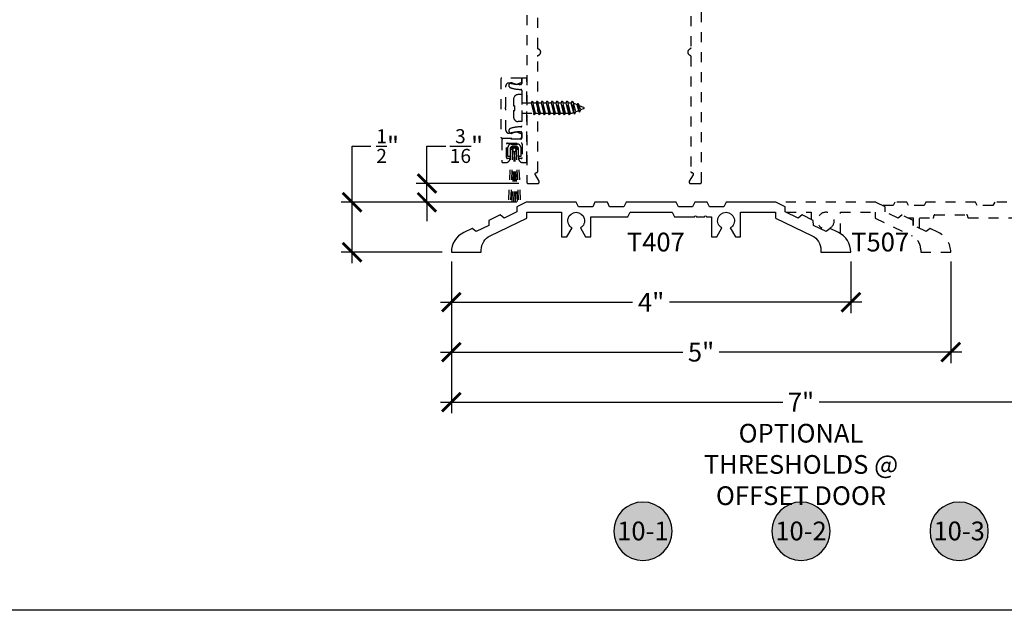
# Model space of a CAD drawing. Units: inches. Extents: x 0 to 184, y 0 to 43.
# Drawn here: x 130 to 140, y 0 to 6 of the extents above; entities that cross this region are included whole.
import ezdxf
from ezdxf.enums import TextEntityAlignment as Align

# ---------------------------------------------------------------- set-up
doc = ezdxf.new("R2010")
doc.units = ezdxf.units.IN
doc.header["$LTSCALE"] = 0.5
doc.header["$MEASUREMENT"] = 0
doc.linetypes.add('HIDDEN2', pattern=[0.1875, 0.125, -0.0625])
for name, color, linetype in [('Arcadia-Dim', 4, 'Continuous'), ('Arcadia-Hidden', 1, 'HIDDEN2'), ('Arcadia-Profile', 5, 'Continuous'), ('Arcadia-Symb', 7, 'Continuous'), ('Arcadia-Symb-Text', 3, 'Continuous'), ('Arcadia-Text', 3, 'Continuous')]:
    doc.layers.add(name, color=color, linetype=linetype)
doc.layers.add('Arcadia-Mview', color=6, linetype='Continuous', plot=False)
doc.styles.get("Standard").update_dxf_attribs({"font": 'ARIALN.TTF'})
doc.dimstyles.new('Arcadia-2', dxfattribs={"dimscale": 2, "dimtxt": 0.0938, "dimasz": 0.0938, "dimexe": 0.0546, "dimexo": 0.0469, "dimgap": 0.0469, "dimtad": 0, "dimtih": 1, "dimdec": 4, "dimrnd": 0.0625, "dimzin": 3, "dimdsep": 46, "dimlunit": 4, "dimtxsty": 'Standard', "dimblk": 'ARCHTICK', "dimcen": 0.0469, "dimdle": 0.0546, "dimclrd": 256, "dimclre": 256, "dimclrt": 256, "dimadec": 0, "dimazin": 0, "dimtfac": 0.75, "dimtix": 1, "dimtmove": 2, "dimatfit": 3, "dimfxl": 1, "dimtolj": 1, "dimtzin": 3, "dimlwd": -3, "dimlwe": -3, "dimarcsym": 0})

# ---------------------------------------------------------------- blocks, each defined once
blk = doc.blocks.new('_ArchTick')
at = {"color": 0, "linetype": 'ByBlock', "lineweight": -3, "const_width": 0.15}
blk.add_lwpolyline([(-0.5, -0.5), (0.5, 0.5)], dxfattribs=at)
blk = doc.blocks.new('*D44')
at = {"layer": 'Arcadia-Dim', "lineweight": -3}
for p, q in [((134.2713, 3.4904), (134.2713, 2.974)), ((138.2713, 3.4904), (138.2713, 2.974)), ((134.1621, 3.0832), (136.0859, 3.0832)), ((138.3805, 3.0832), (136.4567, 3.0832))]:
    blk.add_line(p, q, dxfattribs=at)
at = {"layer": 'Defpoints', "color": 0, "lineweight": -3}
for p in [(134.2713, 3.5842), (138.2713, 3.5842), (138.2713, 3.0832)]:
    blk.add_point(p, dxfattribs=at)
at = {"layer": 'Arcadia-Dim', "lineweight": -3, "xscale": 0.1876, "yscale": 0.1876, "zscale": 0.1876, "rotation": 180}
blk.add_blockref('_ArchTick', (134.2713, 3.0832), dxfattribs=at)
at = {"layer": 'Arcadia-Dim', "lineweight": -3, "xscale": 0.1876, "yscale": 0.1876, "zscale": 0.1876}
blk.add_blockref('_ArchTick', (138.2713, 3.0832), dxfattribs=at)
at = {"layer": 'Arcadia-Dim', "lineweight": -3, "insert": (136.2713, 3.0832), "char_height": 0.1876, "attachment_point": 5}
blk.add_mtext('\\A1;4"', dxfattribs=at)
blk = doc.blocks.new('*D45')
at = {"layer": 'Arcadia-Dim', "lineweight": -3}
for p, q in [((134.2713, 3.4904), (134.2713, 1.974)), ((141.2727, 3.5046), (141.2727, 1.974)), ((134.1621, 2.0832), (137.5903, 2.0832)), ((141.3819, 2.0832), (137.9537, 2.0832))]:
    blk.add_line(p, q, dxfattribs=at)
at = {"layer": 'Defpoints', "color": 0, "lineweight": -3}
for p in [(134.2713, 3.5842), (141.2727, 3.5984), (141.2727, 2.0832)]:
    blk.add_point(p, dxfattribs=at)
at = {"layer": 'Arcadia-Dim', "lineweight": -3, "xscale": 0.1876, "yscale": 0.1876, "zscale": 0.1876, "rotation": 180}
blk.add_blockref('_ArchTick', (134.2713, 2.0832), dxfattribs=at)
at = {"layer": 'Arcadia-Dim', "lineweight": -3, "xscale": 0.1876, "yscale": 0.1876, "zscale": 0.1876}
blk.add_blockref('_ArchTick', (141.2727, 2.0832), dxfattribs=at)
at = {"layer": 'Arcadia-Dim', "lineweight": -3, "insert": (137.772, 2.0832), "char_height": 0.1876, "attachment_point": 5}
blk.add_mtext('\\A1;7"', dxfattribs=at)
blk = doc.blocks.new('Keynote')
at = {"layer": 'Arcadia-Symb', "lineweight": -3}
h = blk.add_hatch(color=8, dxfattribs=at)
h.dxf.hatch_style = 1
edge = h.paths.add_edge_path()
edge.add_arc((0, 0), 0.1458, 0, 360)
at = {"layer": 'Defpoints', "lineweight": -3}
blk.add_circle((0, 0), 0.1458, dxfattribs=at)
at = {"layer": 'Arcadia-Symb-Text'}
blk.add_attdef('KEYNOTE_BUBBLE', text='', height=0.0938, dxfattribs=at).set_placement((0, 0), align=Align.MIDDLE_CENTER)
blk = doc.blocks.new('*D70')
at = {"layer": 'Arcadia-Dim', "lineweight": -3}
for p, q in [((134.0268, 4.2707), (134.0268, 4.6459)), ((134.0268, 4.6459), (134.2144, 4.6459)), ((134.948, 4.2707), (133.9176, 4.2707)), ((134.0268, 4.0832), (134.0268, 4.2707)), ((134.9275, 4.0832), (133.9176, 4.0832)), ((134.0268, 4.0832), (134.0268, 3.8956))]:
    blk.add_line(p, q, dxfattribs=at)
at = {"layer": 'Defpoints', "color": 0, "lineweight": -3}
for p in [(134.0268, 4.2707), (135.0418, 4.2707), (135.0213, 4.0832)]:
    blk.add_point(p, dxfattribs=at)
at = {"layer": 'Arcadia-Dim', "lineweight": -3, "xscale": 0.1876, "yscale": 0.1876, "zscale": 0.1876}
for p, rotation in [((134.0268, 4.2707), 270), ((134.0268, 4.0832), 90)]:
    blk.add_blockref('_ArchTick', p, dxfattribs=dict(at, rotation=rotation))
at = {"layer": 'Arcadia-Dim', "lineweight": -3, "insert": (134.4224, 4.6459), "char_height": 0.1876, "attachment_point": 5}
blk.add_mtext('\\A1;{\\H0.75x;\\S3/16;}"', dxfattribs=at)
blk = doc.blocks.new('*D49')
at = {"layer": 'Arcadia-Dim', "lineweight": -3}
for p, q in [((133.2768, 4.0832), (133.2768, 4.6459)), ((133.2768, 4.6459), (133.4644, 4.6459)), ((134.9275, 4.0832), (133.1676, 4.0832)), ((133.2768, 3.474), (133.2768, 4.0832)), ((134.1785, 3.5832), (133.1676, 3.5832))]:
    blk.add_line(p, q, dxfattribs=at)
at = {"layer": 'Defpoints', "color": 0, "lineweight": -3}
for p in [(133.2768, 4.0832), (135.0213, 4.0832), (134.2723, 3.5832)]:
    blk.add_point(p, dxfattribs=at)
at = {"layer": 'Arcadia-Dim', "lineweight": -3, "xscale": 0.1876, "yscale": 0.1876, "zscale": 0.1876}
for p, rotation in [((133.2768, 4.0832), 90), ((133.2768, 3.5832), 270)]:
    blk.add_blockref('_ArchTick', p, dxfattribs=dict(at, rotation=rotation))
at = {"layer": 'Arcadia-Dim', "lineweight": -3, "insert": (133.6336, 4.6459), "char_height": 0.1876, "attachment_point": 5}
blk.add_mtext('\\A1;{\\H0.75x;\\S1/2;}"', dxfattribs=at)
blk = doc.blocks.new('*D50')
at = {"layer": 'Arcadia-Dim', "lineweight": -3}
for p, q in [((134.2713, 3.4904), (134.2713, 2.474)), ((139.2713, 3.4904), (139.2713, 2.474)), ((134.1621, 2.5832), (136.589, 2.5832)), ((139.3805, 2.5832), (136.9537, 2.5832))]:
    blk.add_line(p, q, dxfattribs=at)
at = {"layer": 'Defpoints', "color": 0, "lineweight": -3}
for p in [(134.2713, 3.5842), (139.2713, 3.5842), (139.2713, 2.5832)]:
    blk.add_point(p, dxfattribs=at)
at = {"layer": 'Arcadia-Dim', "lineweight": -3, "xscale": 0.1876, "yscale": 0.1876, "zscale": 0.1876, "rotation": 180}
blk.add_blockref('_ArchTick', (134.2713, 2.5832), dxfattribs=at)
at = {"layer": 'Arcadia-Dim', "lineweight": -3, "xscale": 0.1876, "yscale": 0.1876, "zscale": 0.1876}
blk.add_blockref('_ArchTick', (139.2713, 2.5832), dxfattribs=at)
at = {"layer": 'Arcadia-Dim', "lineweight": -3, "insert": (136.7713, 2.5832), "char_height": 0.1876, "attachment_point": 5}
blk.add_mtext('\\A1;5"', dxfattribs=at)

msp = doc.modelspace()

# ---------------------------------------------------------------- linework, layer by layer
at = {"layer": 'Arcadia-Hidden'}
for p, q in [((134.9768, 5.16069), (134.9408, 5.16069)), ((134.9768, 5.16069), (134.9768, 4.89069)), ((134.8948, 5.11469), (134.8948, 5.04969)), ((134.8948, 5.04969), (134.9073, 5.04969)), ((134.9073, 5.00169), (134.9073, 5.04969)), ((134.9768, 5.07769), (135.06897, 5.07769)), ((135.07873, 5.09469), (135.06897, 5.07769)), ((135.06897, 5.07769), (135.09397, 4.97369)), ((135.10373, 4.95669), (135.07873, 5.09469)), ((135.07873, 5.09469), (135.07979, 5.09469)), ((135.10479, 4.95669), (135.07979, 5.09469)), ((135.07979, 5.09469), (135.0896, 5.07769)), ((135.1146, 4.97369), (135.0896, 5.07769)), ((135.0896, 5.07769), (135.11897, 5.07769)), ((135.12873, 5.09469), (135.11897, 5.07769)), ((135.11897, 5.07769), (135.14397, 4.97369)), ((135.15373, 4.95669), (135.12873, 5.09469)), ((135.12873, 5.09469), (135.12979, 5.09469)), ((135.15479, 4.95669), (135.12979, 5.09469)), ((135.12979, 5.09469), (135.1396, 5.07769)), ((135.1396, 5.07769), (135.16897, 5.07769)), ((135.1646, 4.97369), (135.1396, 5.07769)), ((135.17873, 5.09469), (135.16897, 5.07769)), ((135.16897, 5.07769), (135.19397, 4.97369)), ((135.20373, 4.95669), (135.17873, 5.09469)), ((135.17873, 5.09469), (135.17979, 5.09469)), ((135.20479, 4.95669), (135.17979, 5.09469)), ((135.17979, 5.09469), (135.1896, 5.07769)), ((135.2146, 4.97369), (135.1896, 5.07769)), ((135.1896, 5.07769), (135.21897, 5.07769)), ((135.22873, 5.09469), (135.21897, 5.07769)), ((135.21897, 5.07769), (135.24397, 4.97369)), ((135.25373, 4.95669), (135.22873, 5.09469)), ((135.22873, 5.09469), (135.22979, 5.09469)), ((135.25479, 4.95669), (135.22979, 5.09469)), ((135.22979, 5.09469), (135.2396, 5.07769)), ((135.2646, 4.97369), (135.2396, 5.07769)), ((135.2396, 5.07769), (135.26897, 5.07769)), ((135.27873, 5.09469), (135.26897, 5.07769)), ((135.26897, 5.07769), (135.29397, 4.97369)), ((135.30373, 4.95669), (135.27873, 5.09469)), ((135.27873, 5.09469), (135.27979, 5.09469)), ((135.30479, 4.95669), (135.27979, 5.09469)), ((135.27979, 5.09469), (135.2896, 5.07769)), ((135.3146, 4.97369), (135.2896, 5.07769)), ((135.2896, 5.07769), (135.31897, 5.07769)), ((135.32873, 5.09469), (135.31897, 5.07769)), ((135.31897, 5.07769), (135.34397, 4.97369)), ((135.35373, 4.95669), (135.32873, 5.09469)), ((135.32873, 5.09469), (135.32979, 5.09469)), ((135.35479, 4.95669), (135.32979, 5.09469)), ((135.32979, 5.09469), (135.3396, 5.07769)), ((135.3646, 4.97369), (135.3396, 5.07769)), ((135.3396, 5.07769), (135.36897, 5.07769)), ((135.37873, 5.09469), (135.36897, 5.07769)), ((135.36897, 5.07769), (135.39397, 4.97369)), ((135.40373, 4.95669), (135.37873, 5.09469)), ((135.37873, 5.09469), (135.37979, 5.09469)), ((135.40479, 4.95669), (135.37979, 5.09469)), ((135.37979, 5.09469), (135.3896, 5.07769)), ((135.3896, 5.07769), (135.41897, 5.07769)), ((135.4146, 4.97369), (135.3896, 5.07769)), ((135.42873, 5.09469), (135.41897, 5.07769)), ((135.41897, 5.07769), (135.44397, 4.97369)), ((135.45373, 4.95669), (135.42873, 5.09469)), ((135.42873, 5.09469), (135.42979, 5.09469)), ((135.45479, 4.95669), (135.42979, 5.09469)), ((135.42979, 5.09469), (135.4396, 5.07769)), ((135.4646, 4.97369), (135.4396, 5.07769)), ((135.4396, 5.07769), (135.47047, 5.07769)), ((135.48022, 5.09469), (135.47047, 5.07769)), ((135.49595, 4.9785), (135.47047, 5.07769)), ((135.50373, 4.96495), (135.48022, 5.09469)), ((135.48022, 5.09469), (135.48129, 5.09469)), ((135.50479, 4.96495), (135.48129, 5.09469)), ((135.48129, 5.09469), (135.49323, 5.074)), ((135.51785, 4.98757), (135.49323, 5.074)), ((135.53128, 5.05824), (135.49323, 5.074)), ((135.53837, 5.0706), (135.53128, 5.05824)), ((135.54599, 4.99923), (135.53128, 5.05824)), ((135.55376, 4.98568), (135.53837, 5.0706)), ((135.53837, 5.0706), (135.53944, 5.0706)), ((135.55482, 4.98568), (135.53944, 5.0706)), ((135.53944, 5.0706), (135.55138, 5.04991)), ((135.56788, 5.00829), (135.55138, 5.04991)), ((135.59871, 5.0303), (135.55138, 5.04991)), ((134.8948, 5.00169), (134.9073, 5.00169)), ((134.8948, 5.00169), (134.8948, 4.93669)), ((134.9768, 4.97369), (135.09397, 4.97369)), ((135.10373, 4.95669), (135.09397, 4.97369)), ((135.10373, 4.95669), (135.10479, 4.95669)), ((135.10479, 4.95669), (135.1146, 4.97369)), ((135.1146, 4.97369), (135.14397, 4.97369)), ((135.15373, 4.95669), (135.14397, 4.97369)), ((135.15373, 4.95669), (135.15479, 4.95669)), ((135.15479, 4.95669), (135.1646, 4.97369)), ((135.1646, 4.97369), (135.19397, 4.97369)), ((135.20373, 4.95669), (135.19397, 4.97369)), ((135.20373, 4.95669), (135.20479, 4.95669)), ((135.20479, 4.95669), (135.2146, 4.97369)), ((135.2146, 4.97369), (135.24397, 4.97369)), ((135.25373, 4.95669), (135.24397, 4.97369)), ((135.25373, 4.95669), (135.25479, 4.95669)), ((135.25479, 4.95669), (135.2646, 4.97369)), ((135.2646, 4.97369), (135.29397, 4.97369)), ((135.30373, 4.95669), (135.29397, 4.97369)), ((135.30373, 4.95669), (135.30479, 4.95669)), ((135.30479, 4.95669), (135.3146, 4.97369)), ((135.3146, 4.97369), (135.34397, 4.97369)), ((135.35373, 4.95669), (135.34397, 4.97369)), ((135.35373, 4.95669), (135.35479, 4.95669)), ((135.35479, 4.95669), (135.3646, 4.97369)), ((135.3646, 4.97369), (135.39397, 4.97369)), ((135.40373, 4.95669), (135.39397, 4.97369)), ((135.40373, 4.95669), (135.40479, 4.95669)), ((135.40479, 4.95669), (135.4146, 4.97369)), ((135.4146, 4.97369), (135.44397, 4.97369)), ((135.45373, 4.95669), (135.44397, 4.97369)), ((135.45373, 4.95669), (135.45479, 4.95669)), ((135.45479, 4.95669), (135.4646, 4.97369)), ((135.4646, 4.97369), (135.48433, 4.97369)), ((135.49595, 4.9785), (135.48433, 4.97369)), ((135.50373, 4.96495), (135.49595, 4.9785)), ((135.50373, 4.96495), (135.50479, 4.96495)), ((135.50479, 4.96495), (135.51785, 4.98757)), ((135.54599, 4.99923), (135.51785, 4.98757)), ((135.55376, 4.98568), (135.54599, 4.99923)), ((135.55376, 4.98568), (135.55482, 4.98568)), ((135.55482, 4.98568), (135.56788, 5.00829)), ((135.59871, 5.02107), (135.56788, 5.00829)), ((134.9768, 4.89069), (134.9408, 4.89069)), ((134.83839, 4.54064), (134.83823, 4.63451)), ((134.86942, 4.66582), (134.93411, 4.66593)), ((134.91352, 4.64527), (134.89008, 4.64523)), ((134.96541, 4.63474), (134.96558, 4.54087)), ((134.85902, 4.54067), (134.83839, 4.54064)), ((134.86407, 4.60851), (134.84331, 4.08313)), ((134.85889, 4.61392), (134.85902, 4.54067)), ((134.88468, 4.6077), (134.86395, 4.08317)), ((134.901, 4.59056), (134.87532, 4.08319)), ((134.9016, 4.59054), (134.89366, 4.08322)), ((134.9016, 4.59054), (134.91186, 4.08326)), ((134.9025, 4.59055), (134.93025, 4.08329)), ((134.91905, 4.60776), (134.94167, 4.08331)), ((134.93966, 4.60865), (134.96232, 4.08335)), ((134.94496, 4.54083), (134.94482, 4.61408)), ((134.96558, 4.54087), (134.94496, 4.54083))]:
    msp.add_line(p, q, dxfattribs=at)
for points in [[(135.0268, 13.75573), (135.0268, 4.28573), (135.02682, 4.28494), (135.02688, 4.28416), (135.02698, 4.28338), (135.02713, 4.28261), (135.02731, 4.28184), (135.02753, 4.28109), (135.0278, 4.28035), (135.0281, 4.27962), (135.02843, 4.27892), (135.02881, 4.27823), (135.02922, 4.27756), (135.02966, 4.27691), (135.03014, 4.27629), (135.03065, 4.27569), (135.03119, 4.27512), (135.03176, 4.27458), (135.03236, 4.27407), (135.03298, 4.27359), (135.03363, 4.27315), (135.0343, 4.27274), (135.03499, 4.27236), (135.0357, 4.27202), (135.03642, 4.27172), (135.03716, 4.27146), (135.03792, 4.27124), (135.03868, 4.27105), (135.03945, 4.27091), (135.04023, 4.27081), (135.04101, 4.27075), (135.0418, 4.27073), (135.1368, 4.27073), (135.13785, 4.27076), (135.13889, 4.27087), (135.13992, 4.27105), (135.14093, 4.27131), (135.14193, 4.27163), (135.1429, 4.27202), (135.14384, 4.27248), (135.14475, 4.273), (135.14562, 4.27359), (135.14644, 4.27423), (135.14722, 4.27494), (135.14795, 4.27569), (135.14862, 4.27649), (135.14924, 4.27734), (135.14979, 4.27823), (135.15028, 4.27915), (135.15071, 4.28011), (135.15107, 4.28109), (135.15135, 4.2821), (135.15157, 4.28312), (135.15172, 4.28416), (135.15179, 4.2852), (135.15179, 4.28625), (135.15172, 4.28729), (135.15157, 4.28833), (135.15135, 4.28935), (135.15107, 4.29036), (135.15071, 4.29134), (135.15028, 4.2923), (135.14979, 4.29323), (135.11226, 4.35823), (135.11177, 4.35915), (135.11135, 4.36011), (135.11099, 4.36109), (135.1107, 4.3621), (135.11048, 4.36312), (135.11034, 4.36416), (135.11026, 4.3652), (135.11026, 4.36625), (135.11034, 4.36729), (135.11048, 4.36833), (135.1107, 4.36935), (135.11099, 4.37036), (135.11135, 4.37134), (135.11177, 4.3723), (135.11226, 4.37323), (135.11282, 4.37411), (135.11343, 4.37496), (135.11411, 4.37576), (135.11483, 4.37652), (135.11561, 4.37722), (135.11644, 4.37786), (135.1173, 4.37845), (135.11821, 4.37897), (135.11915, 4.37943), (135.12012, 4.37982), (135.12112, 4.38014), (135.12213, 4.3804), (135.12317, 4.38058), (135.12421, 4.38069), (135.12525, 4.38073), (135.1258, 4.38073), (135.12632, 4.38074), (135.12685, 4.38078), (135.12736, 4.38085), (135.12788, 4.38094), (135.12839, 4.38107), (135.12889, 4.38121), (135.12938, 4.38139), (135.12987, 4.38159), (135.13034, 4.38182), (135.1308, 4.38207), (135.13125, 4.38234), (135.13168, 4.38264), (135.13209, 4.38295), (135.13249, 4.38329), (135.13287, 4.38365), (135.13323, 4.38403), (135.13357, 4.38443), (135.13389, 4.38485), (135.13419, 4.38528), (135.13446, 4.38573), (135.13471, 4.38619), (135.13494, 4.38666), (135.13514, 4.38714), (135.13531, 4.38764), (135.13546, 4.38814), (135.13558, 4.38865), (135.13568, 4.38916), (135.13575, 4.38968), (135.13579, 4.3902), (135.1358, 4.39073), (135.1358, 5.5426), (135.13581, 5.54321), (135.13585, 5.54381), (135.13591, 5.54442), (135.136, 5.54502), (135.13611, 5.54562), (135.13624, 5.54621), (135.1364, 5.5468), (135.13658, 5.54738), (135.13679, 5.54795), (135.13701, 5.54851), (135.13727, 5.54906), (135.13754, 5.54961), (135.13783, 5.55014), (135.13815, 5.55066), (135.13849, 5.55116), (135.13884, 5.55166), (135.13922, 5.55213), (135.13962, 5.55259), (135.14003, 5.55304), (135.14046, 5.55347), (135.14091, 5.55388), (135.14138, 5.55427), (135.14186, 5.55464), (135.14235, 5.55499), (135.14286, 5.55532), (135.14338, 5.55563), (135.14392, 5.55592), (135.14446, 5.55619), (135.14502, 5.55644), (135.14558, 5.55666), (135.1479, 5.55763), (135.15013, 5.55878), (135.15226, 5.56011), (135.15428, 5.56161), (135.15617, 5.56326), (135.15791, 5.56507), (135.15951, 5.56701), (135.16094, 5.56907), (135.16221, 5.57124), (135.16329, 5.57351), (135.16419, 5.57585), (135.16489, 5.57826), (135.16539, 5.58072), (135.1657, 5.58322), (135.1658, 5.58573), (135.1657, 5.58823), (135.16539, 5.59073), (135.16489, 5.59319), (135.16419, 5.5956), (135.16329, 5.59795), (135.16221, 5.60021), (135.16094, 5.60238), (135.15951, 5.60444), (135.15791, 5.60638), (135.15617, 5.60819), (135.15428, 5.60984), (135.15226, 5.61134), (135.15013, 5.61267), (135.1479, 5.61382), (135.14558, 5.61479), (135.14502, 5.61501), (135.14446, 5.61526), (135.14392, 5.61553), (135.14338, 5.61582), (135.14286, 5.61613), (135.14235, 5.61646), (135.14186, 5.61681), (135.14138, 5.61718), (135.14091, 5.61758), (135.14046, 5.61799), (135.14003, 5.61841), (135.13962, 5.61886), (135.13922, 5.61932), (135.13884, 5.6198), (135.13849, 5.62029), (135.13815, 5.62079), (135.13783, 5.62131), (135.13754, 5.62184), (135.13727, 5.62239), (135.13701, 5.62294), (135.13679, 5.6235), (135.13658, 5.62408), (135.1364, 5.62466), (135.13624, 5.62524), (135.13611, 5.62584), (135.136, 5.62643), (135.13591, 5.62703), (135.13585, 5.62764), (135.13581, 5.62825), (135.1358, 5.62885), (135.1358, 5.94573)], [(136.6678, 5.94573), (136.6678, 5.62885), (136.66779, 5.62825), (136.66775, 5.62764), (136.66769, 5.62703), (136.6676, 5.62643), (136.66749, 5.62584), (136.66736, 5.62524), (136.6672, 5.62466), (136.66702, 5.62408), (136.66681, 5.6235), (136.66658, 5.62294), (136.66633, 5.62239), (136.66606, 5.62184), (136.66577, 5.62131), (136.66545, 5.62079), (136.66511, 5.62029), (136.66476, 5.6198), (136.66438, 5.61932), (136.66398, 5.61886), (136.66357, 5.61841), (136.66314, 5.61799), (136.66269, 5.61758), (136.66222, 5.61718), (136.66174, 5.61681), (136.66125, 5.61646), (136.66074, 5.61613), (136.66022, 5.61582), (136.65968, 5.61553), (136.65914, 5.61526), (136.65858, 5.61501), (136.65802, 5.61479), (136.6557, 5.61382), (136.65347, 5.61267), (136.65134, 5.61134), (136.64932, 5.60984), (136.64743, 5.60819), (136.64569, 5.60638), (136.64409, 5.60444), (136.64265, 5.60238), (136.64139, 5.60021), (136.64031, 5.59795), (136.63941, 5.5956), (136.63871, 5.59319), (136.63821, 5.59073), (136.6379, 5.58823), (136.6378, 5.58573), (136.6379, 5.58322), (136.63821, 5.58072), (136.63871, 5.57826), (136.63941, 5.57585), (136.64031, 5.57351), (136.64139, 5.57124), (136.64265, 5.56907), (136.64409, 5.56701), (136.64569, 5.56507), (136.64743, 5.56326), (136.64932, 5.56161), (136.65134, 5.56011), (136.65347, 5.55878), (136.6557, 5.55763), (136.65802, 5.55666), (136.65858, 5.55644), (136.65914, 5.55619), (136.65968, 5.55592), (136.66022, 5.55563), (136.66074, 5.55532), (136.66125, 5.55499), (136.66174, 5.55464), (136.66222, 5.55427), (136.66269, 5.55388), (136.66314, 5.55347), (136.66357, 5.55304), (136.66398, 5.55259), (136.66438, 5.55213), (136.66476, 5.55166), (136.66511, 5.55116), (136.66545, 5.55066), (136.66577, 5.55014), (136.66606, 5.54961), (136.66633, 5.54906), (136.66658, 5.54851), (136.66681, 5.54795), (136.66702, 5.54738), (136.6672, 5.5468), (136.66736, 5.54621), (136.66749, 5.54562), (136.6676, 5.54502), (136.66769, 5.54442), (136.66775, 5.54381), (136.66779, 5.54321), (136.6678, 5.5426), (136.6678, 4.39073), (136.66781, 4.3902), (136.66785, 4.38968), (136.66792, 4.38916), (136.66802, 4.38865), (136.66814, 4.38814), (136.66829, 4.38764), (136.66846, 4.38714), (136.66866, 4.38666), (136.66889, 4.38619), (136.66914, 4.38573), (136.66941, 4.38528), (136.66971, 4.38485), (136.67003, 4.38443), (136.67037, 4.38403), (136.67073, 4.38365), (136.67111, 4.38329), (136.67151, 4.38295), (136.67192, 4.38264), (136.67235, 4.38234), (136.6728, 4.38207), (136.67326, 4.38182), (136.67373, 4.38159), (136.67422, 4.38139), (136.67471, 4.38121), (136.67521, 4.38107), (136.67572, 4.38094), (136.67624, 4.38085), (136.67675, 4.38078), (136.67728, 4.38074), (136.6778, 4.38073), (136.67835, 4.38073), (136.67939, 4.38069), (136.68043, 4.38058), (136.68147, 4.3804), (136.68248, 4.38014), (136.68348, 4.37982), (136.68445, 4.37943), (136.68539, 4.37897), (136.6863, 4.37845), (136.68716, 4.37786), (136.68799, 4.37722), (136.68877, 4.37652), (136.68949, 4.37576), (136.69017, 4.37496), (136.69078, 4.37411), (136.69134, 4.37323), (136.69183, 4.3723), (136.69225, 4.37134), (136.69261, 4.37036), (136.6929, 4.36935), (136.69312, 4.36833), (136.69326, 4.36729), (136.69334, 4.36625), (136.69334, 4.3652), (136.69326, 4.36416), (136.69312, 4.36312), (136.6929, 4.3621), (136.69261, 4.36109), (136.69225, 4.36011), (136.69183, 4.35915), (136.69134, 4.35823), (136.65381, 4.29323), (136.65332, 4.2923), (136.65289, 4.29134), (136.65253, 4.29036), (136.65225, 4.28935), (136.65203, 4.28833), (136.65188, 4.28729), (136.65181, 4.28625), (136.65181, 4.2852), (136.65188, 4.28416), (136.65203, 4.28312), (136.65225, 4.2821), (136.65253, 4.28109), (136.65289, 4.28011), (136.65332, 4.27915), (136.65381, 4.27823), (136.65436, 4.27734), (136.65498, 4.27649), (136.65565, 4.27569), (136.65638, 4.27494), (136.65716, 4.27423), (136.65798, 4.27359), (136.65885, 4.273), (136.65976, 4.27248), (136.6607, 4.27202), (136.66167, 4.27163), (136.66266, 4.27131), (136.66368, 4.27105), (136.66471, 4.27087), (136.66575, 4.27076), (136.6668, 4.27073), (136.7618, 4.27073), (136.76258, 4.27075), (136.76337, 4.27081), (136.76415, 4.27091), (136.76492, 4.27105), (136.76568, 4.27124), (136.76643, 4.27146), (136.76718, 4.27172), (136.7679, 4.27202), (136.76861, 4.27236), (136.7693, 4.27274), (136.76997, 4.27315), (136.77062, 4.27359), (136.77124, 4.27407), (136.77184, 4.27458), (136.77241, 4.27512), (136.77295, 4.27569), (136.77346, 4.27629), (136.77393, 4.27691), (136.77438, 4.27756), (136.77479, 4.27823), (136.77516, 4.27892), (136.7755, 4.27962), (136.7758, 4.28035), (136.77607, 4.28109), (136.77629, 4.28184), (136.77647, 4.28261), (136.77661, 4.28338), (136.77672, 4.28416), (136.77678, 4.28494), (136.7768, 4.28573), (136.7768, 13.75573)], [(139.83142, 4.08322), (139.71121, 4.08322), (139.69331, 4.05223), (139.53731, 4.05223), (139.51942, 4.08322), (139.02321, 4.08322), (139.00531, 4.05223), (138.84931, 4.05223), (138.83142, 4.08322), (138.71121, 4.08322), (138.69331, 4.05223), (138.58539, 4.05223)], [(137.62469, 3.98322), (137.87531, 3.98322), (137.87531, 3.91197)], [(138.84378, 3.92723), (138.89631, 3.92723), (138.89631, 3.85182)]]:
    msp.add_lwpolyline(points, dxfattribs=at)
for points in [[(134.8168, 5.01769, -1), (134.8168, 5.03369), (134.8168, 5.24688, -0.4719051), (134.85255, 5.27632), (134.9198, 5.26319), (134.9768, 5.28569), (134.9768, 5.31569, 0.4142136), (134.9668, 5.32569), (134.7768, 5.32569, 0.4142136), (134.7668, 5.31569), (134.7668, 4.73569, 0.4142136), (134.7768, 4.72569), (134.9668, 4.72569, 0.4142136), (134.9768, 4.73569), (134.9768, 4.76569), (134.9198, 4.78819), (134.85255, 4.77505, -0.4719051), (134.8168, 4.80449)], [(134.9768, 5.27319, -0.4142136), (134.9668, 5.26319), (134.96108, 5.26319, -0.0833857), (134.87941, 5.2769, 1), (134.86308, 5.22964, 0.0833857), (134.96108, 5.21319), (134.9668, 5.21319, -0.4142136), (134.9768, 5.20319), (134.9768, 4.84819, -0.4142136), (134.9668, 4.83819), (134.96108, 4.83819, 0.0833857), (134.86308, 4.82173, 1), (134.87941, 4.77447, -0.0833857), (134.96108, 4.78819), (134.9668, 4.78819, -0.4142136), (134.9768, 4.77819), (134.9768, 4.72569, -0.4142136), (134.9668, 4.71569), (134.7868, 4.71569, 0.4142136), (134.7768, 4.70569), (134.7768, 4.49069, 0.4142136), (134.7868, 4.48069), (134.81796, 4.48069, 0.3419987), (134.85669, 4.51069, 0.4903144), (134.84894, 4.52069), (134.8318, 4.52069, -0.4142136), (134.8218, 4.53069), (134.8218, 4.66569, -0.4142136), (134.8318, 4.67569), (134.9718, 4.67569, -0.4142136), (134.9818, 4.66569), (134.9818, 4.53069, -0.4142136), (134.9718, 4.52069), (134.95466, 4.52069, 0.4903144), (134.94691, 4.51069, 0.3419987), (134.98564, 4.48069), (135.0168, 4.48069, 0.4142136), (135.0268, 4.49069), (135.0268, 5.31569, 0.4142136), (135.0168, 5.32569), (134.9868, 5.32569, 0.4142136), (134.9768, 5.31569)]]:
    msp.add_lwpolyline(points, format="xyb", close=True, dxfattribs=at)
for points in [[(138.16731, 3.76943), (138.16731, 3.98322), (138.51504, 3.98322), (138.51581, 3.92481), (138.88325, 3.74705, -0.2876113), (138.97131, 3.60662), (138.97131, 3.58322), (139.27031, 3.58322, 0.4157829), (139.27131, 3.58423, 0.2861623), (139.14769, 3.7802), (139.06443, 3.82048), (139.02458, 3.78977), (138.89585, 3.85204), (138.89519, 3.90235), (138.78357, 3.95635), (138.74372, 3.92564), (138.61499, 3.98792), (138.61433, 4.03822), (138.52131, 4.08322), (137.52131, 4.08322)], [(137.97263, 3.8149), (137.97931, 3.82648, -3.7320508), (138.06331, 3.82648), (138.06769, 3.8189)], [(138.95831, 3.82182), (138.95831, 3.92723), (139.09231, 3.92723, 0.4142136), (139.10231, 3.93723), (139.10231, 3.94823, -0.4142136), (139.11231, 3.95823), (139.43031, 3.95823, -0.4142136), (139.44031, 3.94823), (139.44031, 3.93723, 0.4142136), (139.45031, 3.92723), (140.09231, 3.92723, 0.4142136)]]:
    msp.add_lwpolyline(points, format="xyb", dxfattribs=at)
for centre, radius, start, end in [((134.9408, 5.11469), 0.046, 90, 180), ((135.5968, 5.02569), 0.005, 292.5, 67.5), ((134.9408, 4.93669), 0.046, 180, 270), ((134.86948, 4.63457), 0.03125, 90.103077, 180.103077), ((134.89014, 4.61398), 0.03125, 90.103077, 180.103077), ((134.90187, 4.60773), 0.03781, 1.393077, 178.813077), ((134.90187, 4.60773), 0.0275, 0.989792, 179.216153), ((134.91357, 4.61402), 0.03125, 0.103077, 90.103077), ((134.93416, 4.63468), 0.03125, 0.103077, 90.103077), ((134.90187, 4.60773), 0.01719, 270.103077, 180.103077), ((134.90187, 4.60773), 0.01719, 180.103077, 270.103077)]:
    msp.add_arc(centre, radius, start, end, dxfattribs=at)
at = {"layer": 'Arcadia-Mview', "lineweight": -3}
msp.add_lwpolyline([(114, 37.31833), (146, 37.31833), (146, 0), (114, 0)], close=True, dxfattribs=at)
at = {"layer": 'Arcadia-Profile'}
msp.add_lwpolyline([(137.88325, 3.74705, -0.2876113), (137.97131, 3.60662), (137.97131, 3.58322), (138.27031, 3.58322, 0.4157829), (138.27131, 3.58423, 0.2861623), (138.14769, 3.7802), (138.06443, 3.82048), (138.02458, 3.78977), (137.89585, 3.85204), (137.89519, 3.90235), (137.78357, 3.95635), (137.74372, 3.92564), (137.61499, 3.98792), (137.61433, 4.03822), (137.52131, 4.08322), (137.02131, 4.08322), (136.99881, 4.03822), (136.85582, 4.03822), (136.83331, 4.08322), (136.70931, 4.08322), (136.68681, 4.03822), (136.54382, 4.03822), (136.52131, 4.08322), (136.02131, 4.08322), (135.99881, 4.03822), (135.85582, 4.03822), (135.83331, 4.08322), (135.70931, 4.08322), (135.68681, 4.03822), (135.54382, 4.03822), (135.52131, 4.08322), (135.02131, 4.08322), (134.9283, 4.03822), (134.92764, 3.98792), (134.79891, 3.92564), (134.75906, 3.95635), (134.64744, 3.90235), (134.64678, 3.85204), (134.51805, 3.78977), (134.4782, 3.82048), (134.39494, 3.7802, 0.2861623), (134.27132, 3.58423, 0.4157829), (134.27232, 3.58322), (134.57131, 3.58322), (134.57131, 3.60662, -0.2876113), (134.65938, 3.74705), (135.02682, 3.92481), (135.02759, 3.98322), (135.37531, 3.98322), (135.37531, 3.73722), (135.42778, 3.73722), (135.47931, 3.82648, -3.7320508), (135.56331, 3.82648), (135.61485, 3.73722), (135.66731, 3.73722), (135.66731, 3.93822), (136.03811, 3.93822), (136.06061, 3.98322), (136.48202, 3.98322), (136.50452, 3.93822), (136.70518, 3.93822, -1), (136.72518, 3.93822), (136.80518, 3.93822, -1), (136.82518, 3.93822), (136.87531, 3.93822), (136.87531, 3.73722), (136.92778, 3.73722), (136.97931, 3.82648, -3.7320508), (137.06331, 3.82648), (137.11485, 3.73722), (137.16731, 3.73722), (137.16731, 3.98322), (137.51504, 3.98322), (137.51581, 3.92481)], format="xyb", close=True, dxfattribs=at)

# ---------------------------------------------------------------- block references
at = {"lineweight": -3}
ref = msp.add_blockref('Keynote', (136.18879, 0.7916), dxfattribs=dict(at, xscale=-2, yscale=2, zscale=2, rotation=180))
ref.add_attrib('KEYNOTE_BUBBLE', '10-1', dxfattribs={"layer": 'Arcadia-Symb-Text', "height": 0.1875}).set_placement((136.18879, 0.79403), align=Align.MIDDLE_CENTER)
ref = msp.add_blockref('Keynote', (137.77199, 0.7916), dxfattribs=dict(at, xscale=-2, yscale=2, zscale=2, rotation=180))
ref.add_attrib('KEYNOTE_BUBBLE', '10-2', dxfattribs={"layer": 'Arcadia-Symb-Text', "height": 0.1875}).set_placement((137.77199, 0.79403), align=Align.MIDDLE_CENTER)
ref = msp.add_blockref('Keynote', (139.35519, 0.7916), dxfattribs=dict(at, xscale=-2, yscale=2, zscale=2, rotation=180))
ref.add_attrib('KEYNOTE_BUBBLE', '10-3', dxfattribs={"layer": 'Arcadia-Symb-Text', "height": 0.1875}).set_placement((139.35519, 0.79403), align=Align.MIDDLE_CENTER)

# ---------------------------------------------------------------- texts
at = {"layer": 'Arcadia-Text', "lineweight": -3}
for s, p in [('T407', (136.02886, 3.59141)), ('T507', (138.27476, 3.59141))]:
    msp.add_text(s, height=0.1875, dxfattribs=at).set_placement(p)
at = {"layer": 'Arcadia-Text', "lineweight": -3, "insert": (137.77199, 1.45958), "char_height": 0.1875, "attachment_point": 5}
msp.add_mtext_dynamic_manual_height_columns('OPTIONAL THRESHOLDS @ OFFSET DOOR', width=2.7638575, gutter_width=1.25, heights=[0], dxfattribs=at)

# ---------------------------------------------------------------- dimensions: what is measured, and where the dimension line sits
at = {"layer": 'Arcadia-Dim', "lineweight": -3}
dim = msp.add_linear_dim(base=(133.2768, 4.08322), p1=(134.27232, 3.58322), p2=(135.02131, 4.08322), angle=90, dimstyle='Arcadia-2', override={"dimtoh": 1, "dimtix": 0, "dimtmove": 0}, dxfattribs=at)
dim.commit()
dim.dimension.update_dxf_attribs({"geometry": '*D49', "text_midpoint": (133.63356, 4.64593), "dimtype": 160})
dim = msp.add_linear_dim(base=(134.0268, 4.27073), p1=(135.02131, 4.08322), p2=(135.0418, 4.27073), angle=90, dimstyle='Arcadia-2', override={"dimtoh": 1, "dimtix": 0, "dimtmove": 0}, dxfattribs=at)
dim.commit()
dim.dimension.update_dxf_attribs({"geometry": '*D70', "text_midpoint": (134.42243, 4.64593)})
for base, p1, p2, picture, middle in [((141.272666, 2.083225), (134.271318, 3.58423), (141.272666, 3.598408), '*D45', (137.771992, 2.083225)), ((138.27131, 3.08323), (134.27132, 3.58423), (138.27131, 3.58423), '*D44', (136.27132, 3.08323)), ((139.27131, 2.58323), (134.27132, 3.58423), (139.27131, 3.58423), '*D50', (136.77131, 2.58323))]:
    dim = msp.add_linear_dim(base=base, p1=p1, p2=p2, dimstyle='Arcadia-2', dxfattribs=at)
    dim.commit()
    dim.dimension.update_dxf_attribs({"geometry": picture, "text_midpoint": middle})

doc.saveas('drawing.dxf')
